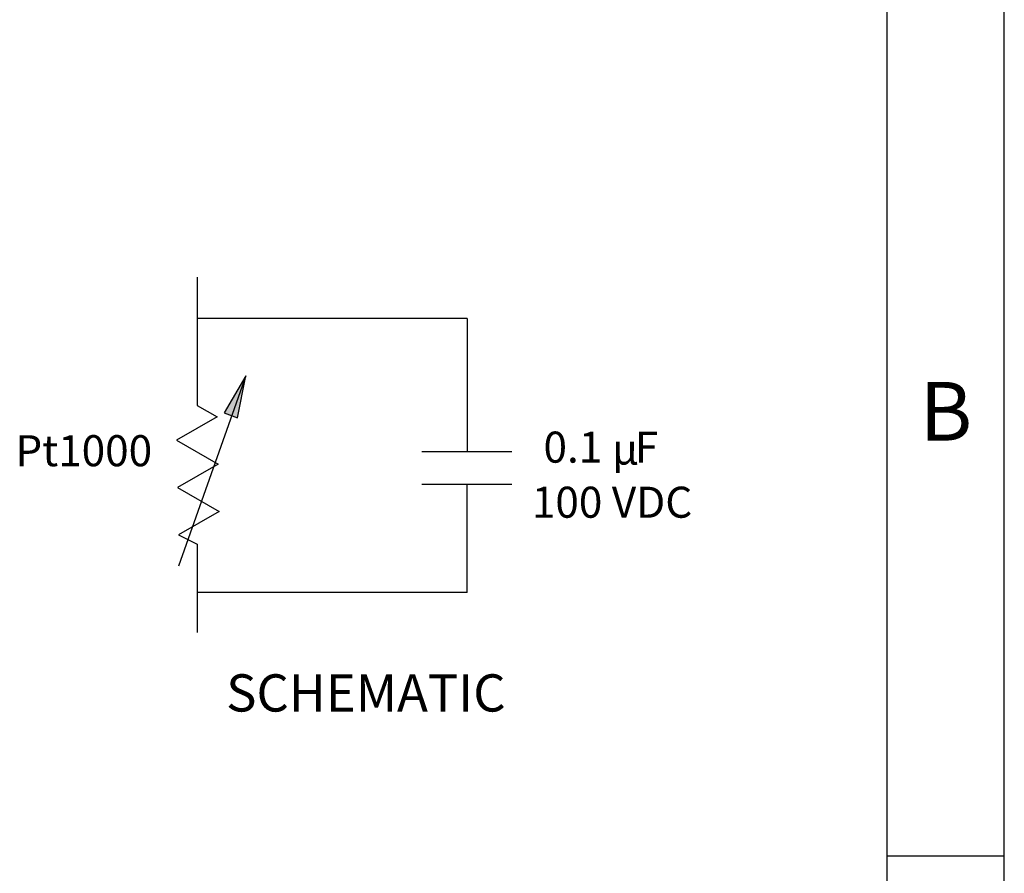
# Paper-space layout 'Sheet2' of a CAD drawing. Units: millimetres. Extents: x -7 to 413, y -20 to 277.
# Drawn here: x 329 to 413, y 53 to 126 of the extents above; entities that cross this region are included whole.
import ezdxf

# ---------------------------------------------------------------- set-up
doc = ezdxf.new("R2010")
doc.units = ezdxf.units.MM
for name, color, linetype in [('1', 179, 'Continuous'), ('256', 179, 'Continuous'), ('TEXT', 5, 'Continuous')]:
    doc.layers.add(name, color=color, linetype=linetype)
doc.styles.add('SLDTEXTSTYLE0', font='TXT', dxfattribs={"width": 0.75})
doc.styles.add('SLDTEXTSTYLE4', font='TXT', dxfattribs={"width": 0.7})

# ---------------------------------------------------------------- blocks, each defined once
blk = doc.blocks.new('SW_NOTE_18')
at = {"layer": 'TEXT', "color": 0, "attachment_point": 1}
for s, insert, char_height, style in [('0.1', (0.992, 3.411), 2.6458, 'SLDTEXTSTYLE0'), ('F', (8.775, 3.411), 2.646, 'SLDTEXTSTYLE0'), ('µ', (6.835, 3.244), 2.646, 'SLDTEXTSTYLE4'), ('100 VDC', (0, -1.284), 2.6458, 'SLDTEXTSTYLE0')]:
    blk.add_mtext(s, dxfattribs=dict(at, insert=insert, char_height=char_height, style=style))

psp = doc.layouts.new('Sheet2')

# ---------------------------------------------------------------- hatches: boundary and pattern name
at = {"layer": 'TEXT'}
psp.add_hatch(color=256, dxfattribs=at).paths.add_polyline_path([(347.314, 91.696), (348.037, 95.273), (346.193, 92.124)], flags=0)

# ---------------------------------------------------------------- linework, layer by layer
at = {"color": 7, "linetype": 'Continuous', "lineweight": 25}
for p, q in [((412.706, -19.906), (412.706, 277.094)), ((402.706, -9.906), (402.706, 267.094)), ((402.706, 54.344), (412.706, 54.344))]:
    psp.add_line(p, q, dxfattribs=at)
at = {"layer": '1', "color": 7, "linetype": 'Continuous'}
for p, q in [((366.891, 100.15), (366.891, 88.78)), ((370.703, 88.78), (363.037, 88.78)), ((370.703, 85.995), (363.037, 85.995)), ((366.891, 76.782), (366.891, 85.995))]:
    psp.add_line(p, q, dxfattribs=at)
at = {"layer": '256', "color": 7, "linetype": 'Continuous'}
for p, q in [((343.893, 103.69), (343.893, 92.75)), ((366.891, 100.15), (343.893, 100.15)), ((343.893, 92.75), (345.574, 91.779)), ((345.574, 91.779), (342.122, 89.786)), ((342.122, 89.786), (345.663, 87.741)), ((345.663, 87.741), (342.211, 85.748)), ((342.211, 85.748), (345.752, 83.704)), ((345.752, 83.704), (342.3, 81.711)), ((342.3, 81.711), (343.893, 80.93)), ((343.893, 80.93), (343.893, 73.392)), ((366.891, 76.782), (343.893, 76.782))]:
    psp.add_line(p, q, dxfattribs=at)
at = {"layer": 'TEXT', "color": 7, "linetype": 'Continuous'}
psp.add_line((348.037, 95.262), (342.29, 79.035), dxfattribs=at)
at = {"layer": 'TEXT'}
for p, q in [((348.037, 95.273), (346.193, 92.124)), ((347.314, 91.696), (348.037, 95.273)), ((346.193, 92.124), (347.314, 91.696))]:
    psp.add_line(p, q, dxfattribs=at)

# ---------------------------------------------------------------- block references
at = {"layer": 'TEXT', "color": 7}
psp.add_blockref('SW_NOTE_18', (372.42, 87.099), dxfattribs=at)

# ---------------------------------------------------------------- texts
at = {"color": 7, "linetype": 'Continuous', "lineweight": 0, "insert": (407.727, 94.742), "char_height": 5, "attachment_point": 2, "style": 'SLDTEXTSTYLE0'}
psp.add_mtext('B', dxfattribs=at)
at = {"layer": 'TEXT', "color": 7, "attachment_point": 1, "style": 'SLDTEXTSTYLE0'}
for s, insert, char_height in [('Pt1000', (328.381, 90.207), 2.6458), ('SCHEMATIC', (346.355, 69.824), 3.175)]:
    psp.add_mtext(s, dxfattribs=dict(at, insert=insert, char_height=char_height))

doc.saveas('drawing.dxf')
